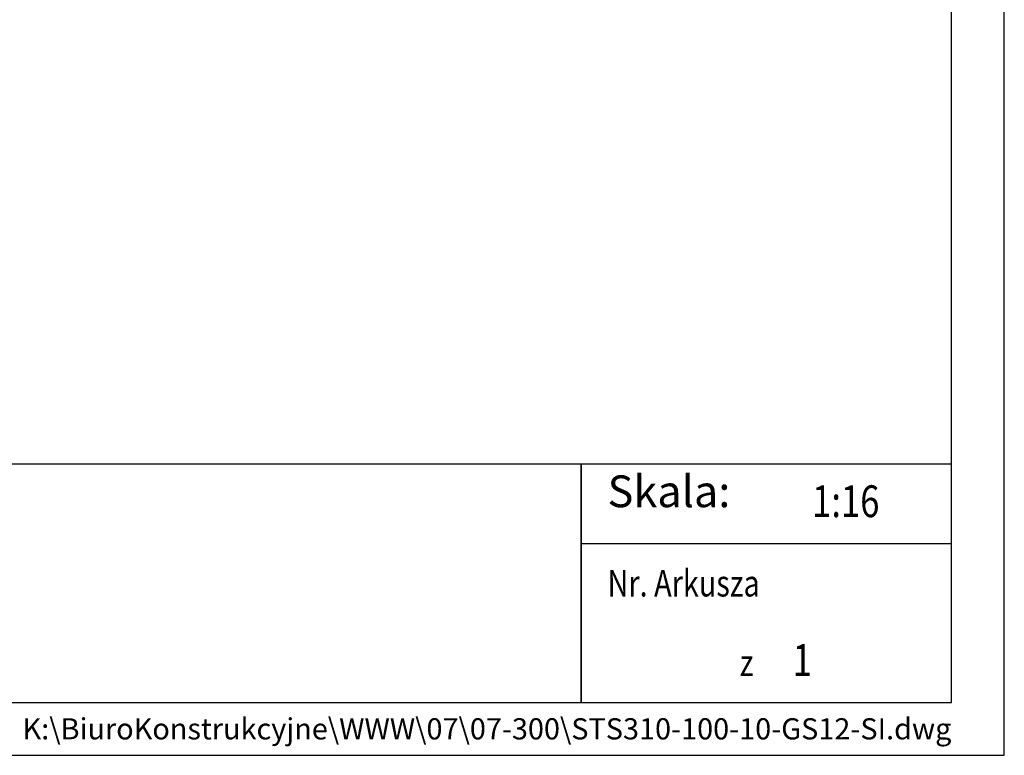
# Model space of a CAD drawing. Units: millimetres. Extents: x 0 to 7470, y 0 to 4752.
# Drawn here: x 5981 to 7470, y 0 to 1112 of the extents above; entities that cross this region are included whole.
import ezdxf
from ezdxf.enums import TextEntityAlignment as Align

# ---------------------------------------------------------------- set-up
doc = ezdxf.new("R2010")
doc.units = ezdxf.units.MM
doc.layers.add('TITLE', color=7, linetype='Continuous')
doc.styles.add('CP_TXTCON', font='arial.ttf', dxfattribs={"width": 0.8})
doc.styles.add('CP_TXTCON_IT', font='arial.ttf', dxfattribs={"width": 0.8, "oblique": 15})
doc.styles.get("Standard").update_dxf_attribs({"font": 'arial.ttf'})

# ---------------------------------------------------------------- blocks, each defined once
blk = doc.blocks.new('A3_lamel')
blk.add_line((380, 20), (415, 20))
at = {"color": 7, "linetype": 'Continuous'}
blk.add_lwpolyline([(0, 0), (420, 0), (420, 297.028), (0, 297.028)], close=True, dxfattribs=at)
at = {"linetype": 'Continuous'}
blk.add_lwpolyline([(5, 5), (415, 5), (415, 279.082), (5, 279.082)], close=True, dxfattribs=at)
for points in [[(230, 5), (380, 5), (380, 27.5), (230, 27.5)], [(380, 5), (415, 5), (415, 27.5), (380, 27.5)]]:
    blk.add_lwpolyline(points, close=True)
at = {"color": 1, "style": 'CP_TXTCON_IT', "oblique": 15, "width": 0.8}
for s, p in [('Nr. Arkusza', (382.5, 15)), ('z', (395, 7.5))]:
    blk.add_text(s, height=2.5, dxfattribs=at).set_placement(p)
at = {"color": 1, "style": 'CP_TXTCON'}
for s, insert, char_height, width, attachment_point in [('Skala:', (382.5, 22.5), 3, 17.78284, 7), ('K:\\\\BiuroKonstrukcyjne\\\\WWW\\\\07\\\\07-300\\\\STS310-100-10-GS12-SI.dwg', (415, 2.5), 2, 249.10309, 6)]:
    blk.add_mtext(s, dxfattribs=dict(at, insert=insert, char_height=char_height, width=width, attachment_point=attachment_point))
at = {"color": 1, "linetype": 'ByBlock', "style": 'CP_TXTCON', "width": 0.8, "flags": 8}
blk.add_attdef('1:1', text='', height=3, dxfattribs=at).set_placement((405.016, 22.5), align=Align.CENTER)
blk.add_attdef('SPRAWDZ', (130, 15), '', height=2.5, dxfattribs=at)
at = {"color": 7, "flags": 9}
blk.add_attdef('WD_TB', (4.984, 3.165), '', height=1.57, dxfattribs=at)
at = {"layer": 'TITLE', "color": 1, "style": 'CP_TXTCON_IT', "oblique": 15, "width": 0.8}
for tag, p in [('TITLE#1', (305, 22.5)), ('TITLE#2', (305, 17.5)), ('TITLE#3', (305, 12.5))]:
    blk.add_attdef(tag, text='', height=2.5, dxfattribs=at).set_placement(p, align=Align.CENTER)
at = {"layer": 'TITLE', "color": 1, "style": 'CP_TXTCON', "width": 0.8}
blk.add_attdef('SH#', text='', height=3, dxfattribs=at).set_placement((392.5, 7.5), align=Align.RIGHT)
blk.add_attdef('SHTS', (400, 7.5), '', height=3, dxfattribs=at)
blk.add_attdef('TITLE#5', text='', height=3, dxfattribs=at).set_placement((137.5, 10), align=Align.TOP_LEFT)

msp = doc.modelspace()

# ---------------------------------------------------------------- block references
ref = msp.add_blockref('A3_lamel', (750, 0), dxfattribs=dict(xscale=16, yscale=16, zscale=16))
ref.add_attrib('1:1', '1:16', dxfattribs={"color": 1, "linetype": 'ByBlock', "height": 48, "style": 'CP_TXTCON', "width": 0.8}).set_placement((7230.25, 360), align=Align.CENTER)
ref.add_attrib('SHTS', '1', (7150, 120), dxfattribs={"layer": 'TITLE', "color": 1, "height": 48, "style": 'CP_TXTCON', "width": 0.8})

doc.saveas('drawing.dxf')
